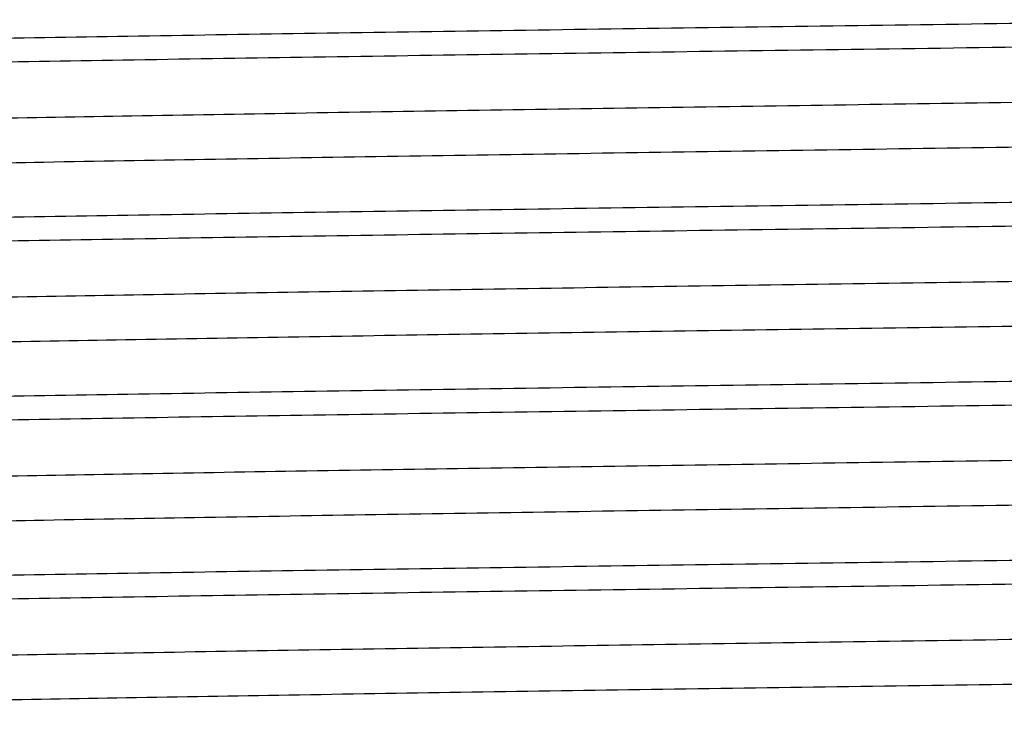
# Model space of a CAD drawing. Units: inches. Extents: x 0 to 11, y 0 to 8.5.
# Drawn here: x 4.9 to 5.1, y 4.1 to 4.2 of the extents above; entities that cross this region are included whole.
import ezdxf

# ---------------------------------------------------------------- set-up
doc = ezdxf.new("R2010")
doc.units = ezdxf.units.IN
doc.header["$LTSCALE"] = 0.605
doc.header["$MEASUREMENT"] = 0
doc.layers.get('0').update_dxf_attribs({"linetype": 'CONTINUOUS'})

msp = doc.modelspace()

# ---------------------------------------------------------------- linework, layer by layer
at = {"color": 7, "linetype": 'CONTINUOUS'}
for points, knots in [([(5.1079968944, 4.2190268225), (5.0984447097, 4.2188987452), (5.0794284163, 4.2186437732), (5.0511268812, 4.2182607558), (5.0233563816, 4.217877799), (4.9963778467, 4.2174949659), (4.9704423962, 4.2171122913), (4.9457929473, 4.216729844), (4.9226597865, 4.2163477252), (4.9012591319, 4.2159660242), (4.8846005852, 4.2156400491), (4.8722885393, 4.2153768147), (4.8638671144, 4.2151850391), (4.8560165082, 4.2149933505), (4.8487551663, 4.2148017974), (4.8421000036, 4.2146104044), (4.8360665795, 4.2144192168), (4.8306690511, 4.2142283709), (4.8259199318, 4.2140378891), (4.8223730926, 4.2138734051), (4.8198681827, 4.2137398282), (4.8182412999, 4.2136441403), (4.8167838282, 4.2135485854), (4.8154965305, 4.213453218), (4.8143801497, 4.2133580971), (4.8134353167, 4.2132634527), (4.8126626024, 4.2131692926), (4.812126879, 4.2130868285), (4.811785443, 4.213018096), (4.8115932013, 4.2129709583), (4.8114439483, 4.2129242185), (4.8113603013, 4.2128884554), (4.8113269498, 4.2128692063)], [0, 0, 0, 0, 0.0965645062, 0.1922386383, 0.2861050588, 0.3773022161, 0.464971735, 0.5482954748, 0.6264948534, 0.6988392472, 0.7646528779, 0.794915632, 0.8233208389, 0.8498007444, 0.8742950957, 0.896745744, 0.9171004971, 0.9353129365, 0.9513392128, 0.9651441632, 0.9712033891, 0.9766953337, 0.9816174112, 0.9859673695, 0.9897430948, 0.9929427131, 0.9955651151, 0.9976112732, 0.9984193476, 0.9990852151, 0.999610754, 1, 1, 1, 1]), ([(4.8112468944, 4.2095055606), (4.8112468944, 4.209523463), (4.8112639964, 4.2095526113), (4.8112990088, 4.2095812614), (4.8113577544, 4.2096170665), (4.8114605817, 4.209658834), (4.8116178424, 4.2097064586), (4.8118193873, 4.2097542564), (4.8120652418, 4.2098024157), (4.8123555517, 4.2098507251), (4.8128309782, 4.2099194646), (4.8135367621, 4.2100032348), (4.8145170584, 4.2100994162), (4.815674057, 4.2101959437), (4.8170070123, 4.2102927595), (4.818515169, 4.2103897601), (4.8208735567, 4.2105258432), (4.8242522476, 4.210692944), (4.8288176296, 4.2108860078), (4.8340554861, 4.2110795247), (4.8399532466, 4.2112734344), (4.8464967576, 4.211467607), (4.8536701804, 4.2116619529), (4.861456343, 4.2118564598), (4.8698363937, 4.2120510643), (4.878790194, 4.2122457582), (4.8882961859, 4.2124405302), (4.9020076237, 4.2127066911), (4.9203448255, 4.2130367962), (4.9436605071, 4.2134245486), (4.9685588241, 4.2138126303), (4.9948001239, 4.2142009685), (5.0221312257, 4.2145894764), (5.0502899506, 4.2149781172), (5.0790038643, 4.2153668242), (5.098301809, 4.2156255726), (5.1079968944, 4.215755566)], [0, 0, 0, 0, 0.0001808846, 0.0003058801, 0.0004612047, 0.0008719545, 0.001423784, 0.0021204789, 0.0029638166, 0.0039547353, 0.0050937645, 0.007817195, 0.0111349978, 0.0150458414, 0.0195477238, 0.0246384084, 0.0303155225, 0.043416256, 0.0588177294, 0.0764849008, 0.0963751906, 0.1184404763, 0.1426292084, 0.1688816142, 0.1971359568, 0.2273235976, 0.259371707, 0.293204145, 0.3658893327, 0.4446797733, 0.5288171125, 0.617491161, 0.7098495209, 0.8049970389, 0.902032553, 1, 1, 1, 1]), ([(5.3903245334, 4.2139289142), (5.3901074014, 4.2138929007), (5.3896188195, 4.213823918), (5.3888045427, 4.2137305807), (5.3878303038, 4.2136367882), (5.3862135806, 4.2135026815), (5.3837967074, 4.2133398018), (5.3804256749, 4.2131529624), (5.3764333393, 4.2129653422), (5.3718288586, 4.2127771162), (5.3666226518, 4.2125885111), (5.3608265633, 4.2123996199), (5.3544538623, 4.2122105431), (5.3448470574, 4.2119484541), (5.3315168511, 4.2116252253), (5.3140224657, 4.2112491299), (5.2946495393, 4.2108723727), (5.2735746685, 4.2104950943), (5.2509900212, 4.2101174643), (5.2271015652, 4.2097395745), (5.2021271017, 4.2093615008), (5.1762943312, 4.2089832986), (5.1498388049, 4.2086050096), (5.1230017573, 4.2082266697), (5.096027892, 4.2078483127), (5.0691631704, 4.2074699703), (5.0426525509, 4.2070916733), (5.0167377387, 4.2067134581), (4.9916550253, 4.2063353689), (4.9676331582, 4.2059574557), (4.9448911766, 4.2055797942), (4.923636396, 4.2052024547), (4.9069429237, 4.2048811183), (4.8944758155, 4.2046220157), (4.8858419974, 4.204432505), (4.8777148489, 4.2042430535), (4.8701129471, 4.2040536906), (4.8630536265, 4.2038644425), (4.8565529398, 4.2036753147), (4.8506257853, 4.2034863931), (4.845285613, 4.2032977081), (4.8405445923, 4.2031093897), (4.8364135726, 4.202921563), (4.8333569969, 4.2027589321), (4.8312239138, 4.2026265169), (4.8298598981, 4.2025321372), (4.8286544602, 4.2024379392), (4.8276083115, 4.2023440109), (4.82672202, 4.2022504019), (4.8260839632, 4.2021688892), (4.8256541553, 4.2021020167), (4.8253916129, 4.2020550037), (4.8251692569, 4.2020081384), (4.8249869486, 4.2019615952), (4.8248446823, 4.2019152397), (4.8247517269, 4.2018744827), (4.8246988344, 4.2018397413), (4.8246669009, 4.2018114306), (4.8246519809, 4.2017833799), (4.8246520003, 4.2017661781)], [0, 0, 0, 0, 0.0011667409, 0.0026149945, 0.0043445378, 0.0063548173, 0.0112145153, 0.0171847965, 0.02425189, 0.0324010371, 0.0416134325, 0.0518680166, 0.0631423615, 0.0754099465, 0.1028125996, 0.133826403, 0.1681690377, 0.2055278434, 0.2455621601, 0.2879069654, 0.3321763781, 0.3779669519, 0.4248611517, 0.4724314571, 0.520244276, 0.5678636763, 0.6148554671, 0.6607913747, 0.7052527208, 0.7478340276, 0.7881470369, 0.8258245649, 0.8605233445, 0.8766554741, 0.891926964, 0.9063022256, 0.9197491766, 0.9322371257, 0.9437371014, 0.9542238618, 0.9636728776, 0.9720629523, 0.9793757191, 0.9855939072, 0.9882884912, 0.9907048864, 0.9928417646, 0.9946979, 0.996272641, 0.9975659376, 0.9981071835, 0.9985783253, 0.9989796327, 0.9993115978, 0.9995751657, 0.9997723587, 0.9998475861, 0.9999088131, 1, 1, 1, 1]), ([(5.3913417453, 4.2080161896), (5.3913417293, 4.2079985825), (5.3913260283, 4.2079699048), (5.3912928754, 4.2079411473), (5.3912378093, 4.2079056979), (5.3911411767, 4.2078641628), (5.3909933283, 4.2078168908), (5.3908038596, 4.2077694338), (5.3905727294, 4.2077216417), (5.3902997677, 4.2076737007), (5.389852766, 4.2076055043), (5.3891891678, 4.2075223904), (5.3882675036, 4.2074269402), (5.3871797865, 4.2073311519), (5.3859265974, 4.2072350798), (5.3845085667, 4.2071388328), (5.3822910762, 4.207003816), (5.3791140877, 4.2068379888), (5.3748209537, 4.2066464181), (5.3698950309, 4.206454407), (5.364347899, 4.2062619837), (5.3581927644, 4.2060693221), (5.3514442178, 4.2058764752), (5.3441181992, 4.2056834711), (5.3362321639, 4.2054903751), (5.3278047449, 4.2052971838), (5.3188559572, 4.205103919), (5.3059441406, 4.2048397857), (5.2886701881, 4.2045121917), (5.2666976815, 4.2041274264), (5.2432203329, 4.2037423342), (5.218460768, 4.2033569869), (5.192653801, 4.2029714634), (5.1660441276, 4.2025858178), (5.1388840324, 4.2022000955), (5.1114310519, 4.2018143337), (5.0839455131, 4.2014285669), (5.0566880315, 4.2010428309), (5.0299170619, 4.2006571633), (5.0038864636, 4.2002716046), (4.9788430596, 4.1998862079), (4.9550242771, 4.199501038), (4.932655967, 4.1991161978), (4.9119502702, 4.1987317793), (4.8958253894, 4.1984035063), (4.8839026441, 4.1981384457), (4.8757438744, 4.1979452831), (4.8681360263, 4.1977522373), (4.8610970857, 4.1975593095), (4.8546437392, 4.1973665364), (4.8487913573, 4.197174), (4.8435537201, 4.1969817581), (4.8389433107, 4.1967899209), (4.835498673, 4.196624278), (4.83306483, 4.1964897522), (4.831483095, 4.196393378), (4.8300652603, 4.1962971382), (4.8288121986, 4.1962010867), (4.8277247085, 4.1961052728), (4.8268033445, 4.1960099099), (4.8260485679, 4.1959150425), (4.825524328, 4.1958319769), (4.8251893283, 4.1957628118), (4.8249998848, 4.1957152987), (4.8248520992, 4.1956681673), (4.8247690263, 4.1956321999), (4.8247356782, 4.1956129347)], [0, 0, 0, 0, 9.31762e-05, 0.0001562047, 0.0002338622, 0.0004378432, 0.0007108014, 0.0010548204, 0.001470907, 0.0019596142, 0.0025212515, 0.0038636516, 0.0054982399, 0.0074245544, 0.0096418938, 0.012149423, 0.0149458984, 0.0213984167, 0.0289845081, 0.0376874549, 0.0474858702, 0.0583572782, 0.0702760608, 0.0832134271, 0.0971396744, 0.1120211041, 0.1278226622, 0.144507299, 0.1803641578, 0.2192520513, 0.2608026438, 0.3046219543, 0.3502944454, 0.3973872182, 0.4454539693, 0.4940389767, 0.5426815349, 0.5909205664, 0.6382988222, 0.6843670351, 0.7286884613, 0.7708431055, 0.8104314552, 0.8470780712, 0.8804355934, 0.895781229, 0.9101882917, 0.9236235275, 0.9360545655, 0.9474520165, 0.9577895464, 0.9670418145, 0.9751879374, 0.9822086372, 0.9852915335, 0.9880873343, 0.9905945776, 0.9928118476, 0.9947378173, 0.9963716906, 0.9977133658, 0.9987632721, 0.9991793158, 0.9995233074, 0.9997961915, 1, 1, 1, 1]), ([(5.1079968944, 4.1940268015), (5.0984447097, 4.1938987241), (5.0794284163, 4.193643752), (5.0511268811, 4.1932607344), (5.0233563815, 4.1928777774), (4.9963778466, 4.1924949441), (4.970442396, 4.1921122694), (4.9457929471, 4.1917298219), (4.9226597863, 4.191347703), (4.9012591317, 4.1909660019), (4.884600585, 4.1906400266), (4.8722885391, 4.1903767921), (4.8638671143, 4.1901850165), (4.8560165082, 4.1899933279), (4.8487551665, 4.1898017748), (4.8421000039, 4.1896103817), (4.8360665797, 4.1894191941), (4.8306690513, 4.1892283481), (4.825919932, 4.1890378663), (4.8223730928, 4.1888733822), (4.8198681829, 4.1887398054), (4.8182413002, 4.1886441175), (4.8167838285, 4.1885485625), (4.8154965307, 4.1884531951), (4.8143801499, 4.1883580741), (4.8134353168, 4.1882634297), (4.8126626025, 4.1881692696), (4.8121268791, 4.1880868055), (4.8117854431, 4.188018073), (4.8115932013, 4.1879709353), (4.8114439483, 4.1879241955), (4.8113603014, 4.1878884323), (4.8113269498, 4.1878691833)], [0, 0, 0, 0, 0.0965645063, 0.1922386385, 0.2861050592, 0.3773022166, 0.4649717355, 0.5482954754, 0.6264948541, 0.6988392479, 0.7646528785, 0.7949156327, 0.8233208393, 0.8498007444, 0.874295095, 0.8967457429, 0.9171004963, 0.935312936, 0.9513392122, 0.9651441625, 0.9712033883, 0.9766953329, 0.9816174105, 0.9859673689, 0.9897430943, 0.9929427126, 0.9955651146, 0.9976112729, 0.9984193474, 0.9990852149, 0.9996107539, 1, 1, 1, 1]), ([(4.8112468944, 4.1845055539), (4.8112468944, 4.1845234563), (4.8112639964, 4.1845526046), (4.8112990088, 4.1845812546), (4.8113577544, 4.1846170597), (4.8114605817, 4.1846588271), (4.8116178425, 4.1847064516), (4.8118193873, 4.1847542494), (4.8120652418, 4.1848024086), (4.8123555518, 4.184850718), (4.8128309783, 4.1849194573), (4.8135367621, 4.1850032274), (4.8145170585, 4.1850994088), (4.8156740571, 4.1851959361), (4.8170070124, 4.1852927517), (4.8185151691, 4.1853897522), (4.8208735568, 4.1855258351), (4.8242522476, 4.1856929357), (4.8288176296, 4.1858859993), (4.8340554861, 4.186079516), (4.8399532466, 4.1862734254), (4.8464967576, 4.1864675978), (4.8536701802, 4.1866619435), (4.8614563427, 4.1868564501), (4.8698363932, 4.1870510544), (4.8787901936, 4.1872457481), (4.8882961855, 4.1874405198), (4.9020076233, 4.1877066804), (4.9203448251, 4.1880367851), (4.9436605068, 4.1884245371), (4.9685588238, 4.1888126184), (4.9948001236, 4.1892009562), (5.0221312255, 4.1895894637), (5.0502899505, 4.1899781041), (5.0790038642, 4.1903668107), (5.0983018089, 4.1906255588), (5.1079968944, 4.1907555521)], [0, 0, 0, 0, 0.0001808844, 0.0003058798, 0.0004612044, 0.0008719542, 0.0014237837, 0.0021204785, 0.0029638162, 0.0039547349, 0.0050937641, 0.0078171945, 0.0111349972, 0.0150458409, 0.0195477233, 0.0246384079, 0.0303155219, 0.0434162551, 0.0588177284, 0.0764848998, 0.0963751899, 0.1184404753, 0.1426292069, 0.1688816121, 0.1971359545, 0.2273235953, 0.2593717048, 0.2932041428, 0.3658893307, 0.4446797715, 0.5288171109, 0.6174911597, 0.7098495199, 0.8049970383, 0.9020325526, 1, 1, 1, 1]), ([(5.3907731178, 4.1890140529), (5.3906032638, 4.188976378), (5.3902074879, 4.1889060623), (5.3895305537, 4.1888127378), (5.3886909671, 4.1887187816), (5.3876892429, 4.1886242921), (5.3865259016, 4.1885295067), (5.3846539195, 4.1883953125), (5.3819150118, 4.1882313714), (5.3781544158, 4.1880427097), (5.373769015, 4.1878534163), (5.3687690141, 4.1876636522), (5.3631658816, 4.1874735641), (5.3569725847, 4.1872832293), (5.3475775206, 4.1870189194), (5.3344769619, 4.1866932249), (5.3172160874, 4.1863147162), (5.2980207188, 4.1859354813), (5.2770683578, 4.1855556721), (5.2545527757, 4.185175481), (5.2306821223, 4.1847950106), (5.2056770737, 4.1844143436), (5.1797688382, 4.1840335352), (5.1531969977, 4.1836526316), (5.1262072372, 4.1832716726), (5.0990490972, 4.1828906923), (5.0719736873, 4.1825097221), (5.0452313503, 4.1821287955), (5.0190693504, 4.1817479502), (4.9937296049, 4.1813672296), (4.9694464152, 4.1809866828), (4.9464442794, 4.1806063901), (4.924935853, 4.1802264227), (4.9080374292, 4.179902873), (4.8954134463, 4.1796419859), (4.886668554, 4.1794511439), (4.87843557, 4.1792603769), (4.8707335058, 4.1790696813), (4.8635802467, 4.1788791113), (4.85699226, 4.1786886677), (4.8509848054, 4.1784984115), (4.8455717968, 4.1783084205), (4.8407656662, 4.1781187808), (4.8365775957, 4.177929629), (4.8334786316, 4.1777658807), (4.8313158685, 4.1776325329), (4.8299328858, 4.1775374904), (4.828710609, 4.1774426281), (4.8276497725, 4.1773480497), (4.8267510242, 4.1772537936), (4.8261040276, 4.1771717068), (4.825668231, 4.1771043629), (4.8254020479, 4.1770570209), (4.8251766057, 4.177009827), (4.8249917561, 4.1769629599), (4.8248474848, 4.1769162781), (4.8247531917, 4.1768752491), (4.8246994952, 4.1768402594), (4.8246671083, 4.1768117979), (4.8246519008, 4.1767835178), (4.8246519139, 4.1767661721)], [0, 0, 0, 0, 0.0009215354, 0.0021276612, 0.0036192394, 0.0053959076, 0.0074569315, 0.0098014178, 0.0153366173, 0.0219897011, 0.0297451515, 0.0385863602, 0.0484923197, 0.0594404213, 0.0714060022, 0.0982750478, 0.1288517649, 0.1628540301, 0.1999674398, 0.2398488846, 0.2821298837, 0.326419804, 0.3723091228, 0.4193735351, 0.4671780298, 0.5152807377, 0.563236924, 0.6106032624, 0.6569419463, 0.701824557, 0.7448361011, 0.7855791383, 0.8236772048, 0.8587780977, 0.8751018183, 0.8905572526, 0.9051084155, 0.9187213709, 0.9313654614, 0.9430106878, 0.9536306752, 0.9632012077, 0.9716995011, 0.9791071311, 0.9854067559, 0.9881364772, 0.9905843766, 0.9927492365, 0.9946299137, 0.9962254378, 0.9975355769, 0.9980838051, 0.9985609914, 0.9989674218, 0.9993036037, 0.9995704979, 0.9997701369, 0.9998462474, 0.9999081246, 1, 1, 1, 1]), ([(5.3913418351, 4.1830161706), (5.3913418163, 4.1829990173), (5.3913269402, 4.182971082), (5.3912951464, 4.1829428462), (5.3912425504, 4.1829082264), (5.3911501718, 4.1828675916), (5.3910088228, 4.1828213749), (5.3908277256, 4.182774973), (5.3906068499, 4.1827282527), (5.3903460332, 4.1826813861), (5.3899189507, 4.1826147164), (5.3892848214, 4.1825334658), (5.388403964, 4.1824401655), (5.3873643127, 4.1823465319), (5.386166483, 4.1822526213), (5.3848110788, 4.1821585324), (5.382691217, 4.1820265314), (5.3796535715, 4.1818644391), (5.37554802, 4.1816771693), (5.3708361338, 4.1814894563), (5.3655285758, 4.181301373), (5.3596372969, 4.1811130247), (5.3531757159, 4.1809245113), (5.346158422, 4.1807358497), (5.3386013265, 4.1805470765), (5.3305215949, 4.180358234), (5.3219374733, 4.1801693059), (5.3095407617, 4.1799110167), (5.29293914, 4.1795906661), (5.2717980872, 4.1792145139), (5.24917285, 4.1788380355), (5.2252684686, 4.1784613039), (5.2003014887, 4.178084397), (5.1744981186, 4.1777073661), (5.1480921826, 4.1773302512), (5.1213229615, 4.176953089), (5.0944329921, 4.1765759123), (5.0676659222, 4.1761987509), (5.0412642902, 4.1758216364), (5.0154673097, 4.1754446054), (4.9905087346, 4.175067701), (4.9666147305, 4.1746909733), (4.9440017877, 4.1743144914), (4.9228747547, 4.1739383584), (4.9034250826, 4.1735627003), (4.8858290266, 4.1731877764), (4.8702459905, 4.1728137749), (4.8585845116, 4.172490749), (4.8503661536, 4.1722276487), (4.8450690335, 4.1720395686), (4.8403677726, 4.1718518203), (4.8362730645, 4.1716646713), (4.832794105, 4.1714781976), (4.8302839649, 4.171315829), (4.8285898983, 4.1711825046), (4.8275558576, 4.1710888695), (4.8266807047, 4.1709956027), (4.826151077, 4.1709271671), (4.825913133, 4.1708917078)], [0, 0, 0, 0, 9.09697e-05, 0.0001519906, 0.0002269079, 0.0004231099, 0.0006851639, 0.0010151244, 0.0014139789, 0.001882263, 0.0024202909, 0.0037062222, 0.0052721963, 0.007117695, 0.0092419482, 0.0116440577, 0.0143230484, 0.0205059415, 0.0277762754, 0.0361185846, 0.0455142596, 0.0559415203, 0.0673777956, 0.0797965937, 0.0931698497, 0.1074679232, 0.122657629, 0.1387051493, 0.173225826, 0.2107175702, 0.2508404944, 0.2932311389, 0.3375057277, 0.383263293, 0.4300891009, 0.4775589611, 0.5252429521, 0.572709064, 0.6195272129, 0.6652733622, 0.7095331434, 0.7519054437, 0.792006491, 0.8294732659, 0.8639664437, 0.895173387, 0.9228117565, 0.9466318593, 0.9570413282, 0.9664185466, 0.9747417755, 0.9819933677, 0.9881565524, 0.9932180869, 0.9953326938, 0.9971683578, 0.9987241733, 1, 1, 1, 1]), ([(5.1079968944, 4.1690267879), (5.0984447095, 4.1688987106), (5.0794284156, 4.1686437388), (5.0511268797, 4.1682607216), (5.0233563794, 4.167877765), (4.9963778439, 4.1674949322), (4.9704423928, 4.1671122579), (4.9457929435, 4.166729811), (4.9226597824, 4.1663476925), (4.9012591276, 4.1659659918), (4.8846005808, 4.165640017), (4.8722885349, 4.1653767829), (4.8638671102, 4.1651850075), (4.8560165044, 4.1649933192), (4.8487551629, 4.1648017663), (4.8421000005, 4.1646103735), (4.8360665766, 4.1644191862), (4.8306690484, 4.1642283404), (4.8259199293, 4.1640378589), (4.8223730904, 4.1638733751), (4.8198681808, 4.1637397984), (4.8182412983, 4.1636441106), (4.8167838268, 4.1635485558), (4.8154965292, 4.1634531885), (4.8143801486, 4.1633580677), (4.8134353157, 4.1632634235), (4.8126626016, 4.1631692635), (4.8121268785, 4.1630867995), (4.8117854425, 4.1630180671), (4.8115932009, 4.1629709294), (4.811443948, 4.1629241898), (4.8113603011, 4.1628884266), (4.8113269496, 4.1628691776)], [0, 0, 0, 0, 0.0965645087, 0.1922386433, 0.2861050662, 0.3773022257, 0.4649717463, 0.5482954876, 0.6264948674, 0.6988392619, 0.7646528927, 0.7949156469, 0.8233208531, 0.8498007573, 0.8742951069, 0.8967457539, 0.9171005067, 0.9353129457, 0.9513392209, 0.96514417, 0.971203395, 0.9766953389, 0.9816174159, 0.9859673737, 0.9897430984, 0.9929427159, 0.9955651171, 0.9976112746, 0.9984193486, 0.9990852158, 0.9996107544, 1, 1, 1, 1]), ([(4.8112468944, 4.1595055834), (4.8112468944, 4.1595234857), (4.8112639964, 4.1595526341), (4.8112990088, 4.1595812841), (4.8113577544, 4.1596170892), (4.8114605817, 4.1596588566), (4.8116178425, 4.159706481), (4.8118193873, 4.1597542788), (4.8120652418, 4.159802438), (4.8123555518, 4.1598507474), (4.8128309783, 4.1599194867), (4.8135367621, 4.1600032568), (4.8145170585, 4.1600994381), (4.8156740571, 4.1601959655), (4.8170070124, 4.1602927811), (4.818515169, 4.1603897815), (4.8208735568, 4.1605258644), (4.8242522476, 4.160692965), (4.8288176296, 4.1608860284), (4.8340554861, 4.1610795451), (4.8399532466, 4.1612734544), (4.8464967576, 4.1614676267), (4.8536701802, 4.1616619723), (4.8614563428, 4.1618564788), (4.8698363933, 4.1620510831), (4.8787901936, 4.1622457766), (4.8882961856, 4.1624405482), (4.9020076233, 4.1627067086), (4.9203448251, 4.1630368132), (4.9436605068, 4.1634245648), (4.9685588239, 4.1638126458), (4.9948001237, 4.1642009833), (5.0221312255, 4.1645894904), (5.0502899505, 4.1649781304), (5.0790038642, 4.1653668366), (5.0983018089, 4.1656255844), (5.1079968944, 4.1657555776)], [0, 0, 0, 0, 0.0001808844, 0.0003058798, 0.0004612044, 0.0008719541, 0.0014237836, 0.0021204784, 0.0029638161, 0.0039547348, 0.005093764, 0.0078171944, 0.0111349971, 0.0150458408, 0.0195477231, 0.0246384078, 0.0303155218, 0.043416255, 0.0588177283, 0.0764848997, 0.0963751897, 0.1184404752, 0.1426292069, 0.1688816122, 0.1971359546, 0.2273235955, 0.259371705, 0.293204143, 0.3658893308, 0.4446797716, 0.528817111, 0.6174911598, 0.7098495199, 0.8049970383, 0.9020325526, 1, 1, 1, 1]), ([(5.3903407515, 4.1639316758), (5.3901251703, 4.1638956158), (5.3896396359, 4.1638265636), (5.388829795, 4.1637331992), (5.3878597971, 4.1636393992), (5.3862485378, 4.1635052526), (5.3838383515, 4.1633423346), (5.3804750188, 4.1631554648), (5.3764900595, 4.162967843), (5.3718924781, 4.1627795504), (5.3666927967, 4.1625909186), (5.3609028147, 4.1624019973), (5.3545357426, 4.1622128644), (5.3449356707, 4.161950726), (5.331612665, 4.1616274019), (5.3141255977, 4.161251235), (5.2947581587, 4.160874402), (5.2736870568, 4.1604970422), (5.2511045352, 4.1601193294), (5.2272165415, 4.1597413578), (5.2022409723, 4.1593632039), (5.1764056847, 4.1589849184), (5.1499463715, 4.1586065458), (5.1231043778, 4.1582281233), (5.0961245663, 4.1578496837), (5.0692530636, 4.1574712571), (5.0427349855, 4.1570928767), (5.0168122343, 4.1567145794), (4.9917213102, 4.1563364062), (4.9676910998, 4.1559584078), (4.9449407652, 4.155580663), (4.9236778429, 4.1552032443), (4.9069777993, 4.1548818314), (4.8945057542, 4.1546226793), (4.8858683583, 4.1544331153), (4.8777378597, 4.1542436353), (4.8701327431, 4.1540542225), (4.8630704202, 4.1538649279), (4.8565669761, 4.1536757742), (4.8506372188, 4.1534867905), (4.8452947468, 4.1532980761), (4.8405516567, 4.153109722), (4.8364187866, 4.1529218258), (4.8333608431, 4.1527591881), (4.8312267838, 4.152626737), (4.8298622634, 4.1525323315), (4.8286563392, 4.152438105), (4.8276096608, 4.1523441569), (4.8267228751, 4.1522505442), (4.8260844911, 4.1521690123), (4.8256545389, 4.1521021184), (4.8253919533, 4.1520550938), (4.8251695693, 4.1520082161), (4.8249872292, 4.1519616595), (4.8248449077, 4.1519152881), (4.8247518889, 4.1518745222), (4.8246989202, 4.1518397803), (4.8246669227, 4.1518114699), (4.824651925, 4.1517834222), (4.824651912, 4.1517662029)], [0, 0, 0, 0, 0.0011586392, 0.0025989608, 0.0043210635, 0.0063241869, 0.0111693841, 0.01712559, 0.0241799944, 0.0323162308, 0.0415169892, 0.0517607544, 0.0630243142, 0.0752827048, 0.102668185, 0.133668155, 0.1680003238, 0.2053513676, 0.2453806959, 0.2877235113, 0.3319937765, 0.3777875052, 0.4246870642, 0.4722648554, 0.5200869145, 0.5677169547, 0.6147206725, 0.6606694663, 0.7051440899, 0.7477388924, 0.7880656537, 0.8257567079, 0.8604680915, 0.876606353, 0.8918833544, 0.9062646088, 0.9197165597, 0.9322093861, 0.9437143125, 0.9542048565, 0.9636580245, 0.972051529, 0.9793669499, 0.9855882331, 0.9882838378, 0.990700964, 0.9928385582, 0.9946956418, 0.9962713639, 0.9975652009, 0.9981065588, 0.9985777538, 0.9989790908, 0.9993110962, 0.9995747483, 0.9997720937, 0.9998474118, 0.999908723, 1, 1, 1, 1]), ([(5.3913418944, 4.1580161875), (5.3913418944, 4.15799859), (5.3913261809, 4.1579699156), (5.391293015, 4.1579411814), (5.3912379076, 4.1579057418), (5.391141214, 4.1578642187), (5.3909932902, 4.1578169499), (5.3908037567, 4.1577694909), (5.3905725933, 4.157721692), (5.3902996476, 4.1576737405), (5.3898527405, 4.1576055231), (5.3891892366, 4.1575223759), (5.3882675905, 4.1574269213), (5.387179784, 4.1573311373), (5.3859265173, 4.1572350734), (5.3845085218, 4.1571388301), (5.3822910857, 4.1570038037), (5.3791140881, 4.1568379971), (5.3748209717, 4.1566464324), (5.3698950117, 4.156454394), (5.3643479274, 4.1562619953), (5.3581927682, 4.1560693224), (5.351444211, 4.1558764752), (5.3441182258, 4.1556834838), (5.3362321532, 4.1554903723), (5.3278047629, 4.1552971922), (5.318855965, 4.1551039258), (5.3059441859, 4.1548397892), (5.2886702255, 4.1545121983), (5.2666976694, 4.154127436), (5.2432203083, 4.1537423437), (5.218460781, 4.1533569961), (5.1926538279, 4.1529714737), (5.1660441365, 4.15258583), (5.1388840294, 4.1522001083), (5.111431051, 4.1518143466), (5.0839455106, 4.1514285811), (5.056688034, 4.1510428465), (5.0299170809, 4.1506571787), (5.0038864791, 4.1502716204), (4.9788430372, 4.1498862253), (4.9550242494, 4.1495010576), (4.9326559846, 4.1491162168), (4.9119503133, 4.1487317948), (4.8958254538, 4.148403532), (4.8839026306, 4.1481384602), (4.8757438947, 4.1479453121), (4.8681360034, 4.1477522519), (4.8610970842, 4.1475593318), (4.8546437525, 4.1473665649), (4.8487913341, 4.1471740089), (4.843553737, 4.1469817935), (4.8389432941, 4.1467899398), (4.8354986596, 4.1466242903), (4.8330647564, 4.1464897815), (4.831483019, 4.146393406), (4.8300652804, 4.1462971616), (4.8288122841, 4.1462011027), (4.8277247438, 4.1461052876), (4.8268032809, 4.1460099422), (4.8260484782, 4.14591508), (4.825524306, 4.1458320056), (4.8251894014, 4.1457628352), (4.8250000109, 4.1457153191), (4.8248522372, 4.1456681817), (4.8247691551, 4.145632218), (4.8247357871, 4.1456129592)], [0, 0, 0, 0, 9.31248e-05, 0.0001561619, 0.0002338505, 0.0004379419, 0.0007110388, 0.0010551833, 0.0014713429, 0.0019600315, 0.0025215415, 0.0038636094, 0.0054981825, 0.0074247504, 0.0096423208, 0.012149772, 0.0149459077, 0.0213985593, 0.0289848993, 0.0376873707, 0.0474862148, 0.0583574133, 0.0702761091, 0.0832138286, 0.097139631, 0.1120213518, 0.1278229112, 0.14450731, 0.1803642083, 0.2192523425, 0.2608029179, 0.3046220719, 0.3502945389, 0.3973874201, 0.4454541833, 0.4940391344, 0.5426817271, 0.5909207899, 0.6382989549, 0.6843671413, 0.7286887047, 0.7708434395, 0.8104315908, 0.8470780763, 0.880435794, 0.8957812512, 0.9101887104, 0.9236235484, 0.9360548181, 0.9474523217, 0.9577894886, 0.9670422641, 0.9751880254, 0.98220876, 0.9852919683, 0.9880877357, 0.9905947132, 0.9928117767, 0.9947378768, 0.9963720919, 0.9977138062, 0.9987634643, 0.9991793687, 0.9995232596, 0.9997961171, 1, 1, 1, 1]), ([(5.1079968944, 4.1440268168), (5.0984447095, 4.1438987396), (5.0794284156, 4.1436437681), (5.0511268798, 4.1432607513), (5.0233563796, 4.142877795), (4.9963778441, 4.1424949625), (4.9704423931, 4.1421122885), (4.9457929438, 4.1417298418), (4.9226597827, 4.1413477235), (4.9012591279, 4.1409660231), (4.8846005812, 4.1406400484), (4.8722885352, 4.1403768144), (4.8638671105, 4.1401850391), (4.8560165047, 4.1399933508), (4.8487551631, 4.139801798), (4.8421000007, 4.1396104052), (4.8360665768, 4.1394192179), (4.8306690486, 4.1392283722), (4.8259199295, 4.1390378907), (4.8223730906, 4.1388734069), (4.8198681809, 4.1387398303), (4.8182412984, 4.1386441425), (4.8167838269, 4.1385485877), (4.8154965293, 4.1384532204), (4.8143801487, 4.1383580996), (4.8134353158, 4.1382634553), (4.8126626017, 4.1381692954), (4.8121268785, 4.1380868314), (4.8117854426, 4.138018099), (4.8115932009, 4.1379709613), (4.811443948, 4.1379242216), (4.8113603011, 4.1378884585), (4.8113269496, 4.1378692095)], [0, 0, 0, 0, 0.0965645085, 0.1922386429, 0.2861050657, 0.3773022251, 0.4649717455, 0.5482954867, 0.6264948664, 0.6988392609, 0.7646528917, 0.7949156458, 0.8233208521, 0.8498007564, 0.8742951061, 0.8967457532, 0.917100506, 0.9353129451, 0.9513392204, 0.9651441695, 0.9712033946, 0.9766953386, 0.9816174156, 0.9859673734, 0.9897430982, 0.9929427157, 0.995565117, 0.9976112745, 0.9984193486, 0.9990852158, 0.9996107543, 1, 1, 1, 1]), ([(4.8112468944, 4.1345055784), (4.8112468944, 4.1345234808), (4.8112639964, 4.1345526292), (4.8112990088, 4.1345812793), (4.8113577544, 4.1346170844), (4.8114605818, 4.1346588518), (4.8116178425, 4.1347064764), (4.8118193874, 4.1347542742), (4.8120652419, 4.1348024335), (4.8123555519, 4.1348507429), (4.8128309784, 4.1349194824), (4.8135367622, 4.1350032526), (4.8145170585, 4.1350994341), (4.8156740572, 4.1351959616), (4.8170070125, 4.1352927773), (4.8185151691, 4.1353897779), (4.8208735568, 4.1355258609), (4.8242522476, 4.1356929617), (4.8288176295, 4.1358860255), (4.834055486, 4.1360795425), (4.8399532466, 4.1362734521), (4.8464967575, 4.1364676247), (4.85367018, 4.1366619706), (4.8614563425, 4.1368564774), (4.8698363929, 4.1370510819), (4.8787901933, 4.1372457758), (4.8882961852, 4.1374405477), (4.902007623, 4.1377067085), (4.9203448248, 4.1380368136), (4.9436605065, 4.1384245659), (4.9685588236, 4.1388126475), (4.9948001234, 4.1392009856), (5.0221312254, 4.1395894935), (5.0502899504, 4.1399781341), (5.0790038641, 4.140366841), (5.0983018089, 4.1406255893), (5.1079968944, 4.1407555827)], [0, 0, 0, 0, 0.0001808846, 0.0003058801, 0.0004612047, 0.0008719546, 0.0014237842, 0.0021204791, 0.002963817, 0.0039547357, 0.005093765, 0.0078171953, 0.011134998, 0.0150458418, 0.0195477243, 0.0246384089, 0.0303155228, 0.0434162559, 0.0588177291, 0.0764849005, 0.0963751907, 0.118440476, 0.1426292072, 0.168881612, 0.1971359542, 0.227323595, 0.2593717045, 0.2932041426, 0.3658893304, 0.4446797712, 0.5288171107, 0.6174911595, 0.7098495197, 0.8049970381, 0.9020325525, 1, 1, 1, 1]), ([(5.3907853888, 4.139016822), (5.3906170244, 4.1389790832), (5.3902242096, 4.1389087353), (5.3895517472, 4.1388154108), (5.3887166251, 4.1387214347), (5.3877192351, 4.1386269354), (5.3865600229, 4.1385321438), (5.3846934052, 4.1383979145), (5.3819610308, 4.1382339117), (5.3782079493, 4.1380452201), (5.3738297099, 4.1378559148), (5.3688363823, 4.137666086), (5.363239562, 4.1374759775), (5.3570521125, 4.1372856008), (5.3476639963, 4.137021209), (5.3345709431, 4.1366954425), (5.3173176772, 4.1363168586), (5.2981281765, 4.135937542), (5.2771799559, 4.1355576496), (5.254666728, 4.1351773768), (5.2307967345, 4.1347968256), (5.2057908062, 4.1344160739), (5.1798802692, 4.1340351807), (5.153304783, 4.1336541934), (5.1263101793, 4.1332731507), (5.099146173, 4.1328920852), (5.0720640304, 4.13251103), (5.0453142756, 4.1321300197), (5.0191443738, 4.1317490895), (4.9937964015, 4.1313682825), (4.9695047942, 4.1309876513), (4.9464942616, 4.1306072749), (4.9249777068, 4.1302272254), (4.9080726769, 4.129903593), (4.8954436764, 4.1296426618), (4.8866951822, 4.1294517684), (4.878458795, 4.129260959), (4.8707535292, 4.1290702304), (4.8635972019, 4.1288796011), (4.8570064331, 4.12868913), (4.8509963861, 4.1284988277), (4.845581012, 4.1283087797), (4.8407728183, 4.128119125), (4.8365828665, 4.1279299052), (4.8334825343, 4.1277661226), (4.8313187497, 4.1276327598), (4.8299351817, 4.1275376923), (4.8287124661, 4.1274428034), (4.8276512002, 4.1273481949), (4.8267519816, 4.1272539204), (4.8261045898, 4.1271718302), (4.8256685464, 4.1271044683), (4.8254022747, 4.1270571149), (4.8251767946, 4.1270099097), (4.8249919381, 4.1269630302), (4.8248476698, 4.126916336), (4.8247533798, 4.1268752934), (4.8246996732, 4.1268402986), (4.8246672665, 4.1268118258), (4.8246520186, 4.1267835556), (4.8246519991, 4.1267661969)], [0, 0, 0, 0, 0.0009138887, 0.0021121624, 0.0035957032, 0.0053646641, 0.0074184641, 0.0097559483, 0.0152768279, 0.0219163881, 0.0296594982, 0.0384881656, 0.0483831167, 0.059320704, 0.0712761362, 0.0981279766, 0.1286907887, 0.1626818724, 0.1997870667, 0.2396635496, 0.2819426437, 0.3262331624, 0.3721255413, 0.4191954739, 0.467007607, 0.5151196694, 0.5630867751, 0.6104653492, 0.6568170555, 0.7017132161, 0.7447388129, 0.7854960059, 0.8236076609, 0.8587213584, 0.8750517097, 0.8905128135, 0.905069737, 0.9186883294, 0.9313370813, 0.9429874298, 0.9536116001, 0.9631858591, 0.9716881447, 0.9790984181, 0.9854008894, 0.9881320058, 0.9905808163, 0.9927463106, 0.9946276274, 0.9962240333, 0.9975350348, 0.9980835206, 0.9985608418, 0.9989673205, 0.9993035002, 0.9995703776, 0.9997700202, 0.9998461492, 0.9999080575, 1, 1, 1, 1]), ([(5.3913418373, 4.1330162043), (5.3913418561, 4.1329990681), (5.3913270485, 4.1329711248), (5.3912953027, 4.1329428932), (5.3912427504, 4.1329082762), (5.3911503977, 4.1328676548), (5.3910090695, 4.1328214518), (5.3908279856, 4.1327750632), (5.3906071364, 4.1327283548), (5.3903463783, 4.1326814997), (5.3899194891, 4.132614852), (5.3892857343, 4.1325336122), (5.3884053772, 4.1324403198), (5.387366217, 4.1323467136), (5.3861688433, 4.1322528308), (5.3848139727, 4.1321587684), (5.3826951237, 4.1320267952), (5.3796588631, 4.1318647183), (5.3755552002, 4.1316775225), (5.3708454002, 4.1314898353), (5.365540189, 4.1313017928), (5.3596515439, 4.1311135038), (5.3531927599, 4.1309250143), (5.3461785296, 4.1307364065), (5.3386246798, 4.1305476783), (5.3305483557, 4.1303588682), (5.3219678724, 4.1301699954), (5.3095761788, 4.1299117532), (5.2929812374, 4.1295914844), (5.2718484439, 4.1292154128), (5.2492317135, 4.1288390195), (5.2253358363, 4.1284623746), (5.2003772236, 4.1280855545), (5.1745819444, 4.1277086076), (5.1481836303, 4.127331578), (5.1214213537, 4.126954502), (5.0945374914, 4.1265774103), (5.0677755206, 4.1262003333), (5.0413778195, 4.1258233043), (5.0155834881, 4.125446359), (4.9906261442, 4.125069537), (4.9667317907, 4.1246928927), (4.9441168128, 4.1243164957), (4.9229860756, 4.1239404468), (4.9035309662, 4.1235648656), (4.8859276216, 4.1231900193), (4.8703354119, 4.122816097), (4.8586651944, 4.1224931524), (4.850439026, 4.1222301279), (4.8451353504, 4.1220420682), (4.8404271426, 4.1218544055), (4.8363250224, 4.1216671894), (4.8328382611, 4.1214809621), (4.8299746689, 4.1212957102), (4.8279813856, 4.1211335985), (4.8267038757, 4.1209983416), (4.8261711767, 4.1209299334), (4.8259316709, 4.1208945069)], [0, 0, 0, 0, 9.08818e-05, 0.0001518373, 0.0002266975, 0.0004228311, 0.000684863, 0.0010148168, 0.0014136461, 0.0018818518, 0.0024197134, 0.0037049345, 0.0052699212, 0.0071146293, 0.009238236, 0.011639571, 0.0143173882, 0.0204972318, 0.0277649835, 0.0361036219, 0.0454953168, 0.0559187141, 0.067349896, 0.0797639534, 0.0931320252, 0.107424136, 0.122608336, 0.1386495339, 0.1731576024, 0.2106357594, 0.2507447854, 0.2931217687, 0.3373830078, 0.3831275881, 0.4299413464, 0.4774004496, 0.5250751116, 0.5725336362, 0.6193463515, 0.6650893026, 0.7093481879, 0.7517224257, 0.7918284703, 0.8293030628, 0.8638067672, 0.8950276032, 0.9226832801, 0.9465235448, 0.9569439095, 0.9663328989, 0.9746691391, 0.9819335505, 0.988110969, 0.9931871486, 0.9971521192, 0.9987159639, 1, 1, 1, 1])]:
    msp.add_open_spline(points, degree=3, knots=knots, dxfattribs=at)

doc.saveas('drawing.dxf')
